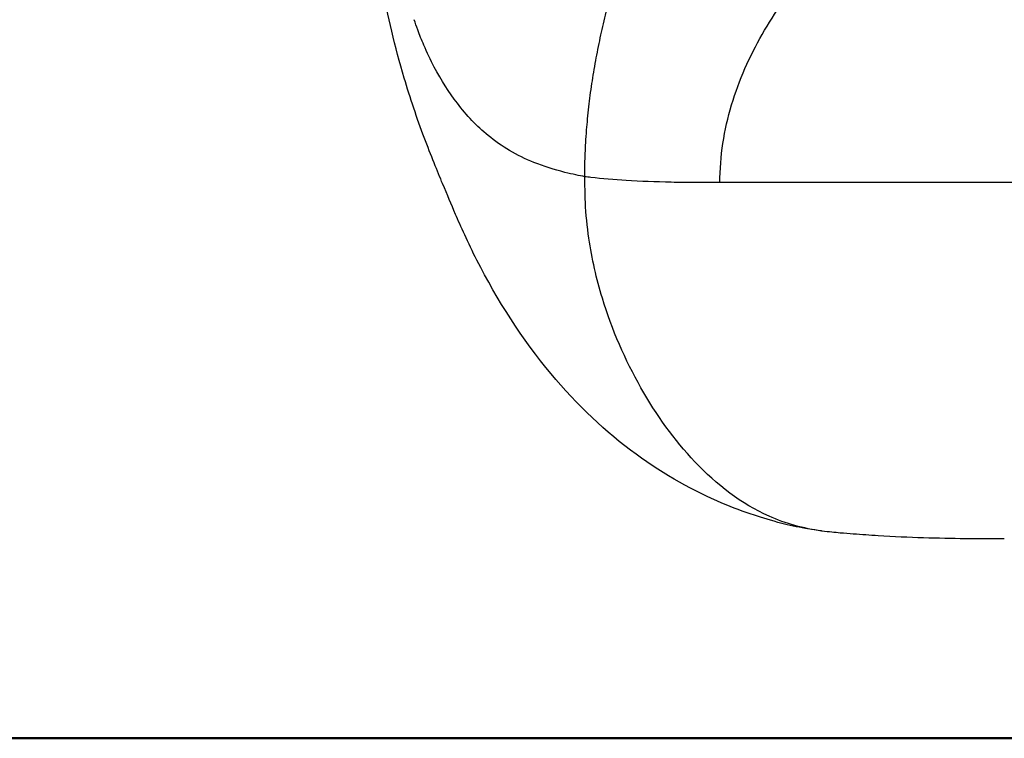
# Model space of a CAD drawing. Units: millimetres. Extents: x 0 to 29700, y 0 to 21000.
# Drawn here: x 9512 to 9719, y 3560 to 3711 of the extents above; entities that cross this region are included whole.
import ezdxf

# ---------------------------------------------------------------- set-up
doc = ezdxf.new("R2010")
doc.units = ezdxf.units.MM
doc.header["$LTSCALE"] = 15
doc.layers.add('P001', color=131, linetype='Continuous')
doc.layers.add('Visible', color=7, linetype='Continuous', lineweight=50)

msp = doc.modelspace()

# ---------------------------------------------------------------- linework, layer by layer
at = {"layer": 'P001'}
for points, knots in [([(9680.81, 3603.48), (9680.4, 3603.53), (9679.88, 3603.61), (9678.71, 3603.78), (9678.06, 3603.89), (9675.64, 3604.32), (9673.95, 3604.7), (9670.18, 3605.66), (9668.37, 3606.23), (9664.37, 3607.56), (9662.2, 3608.37), (9654.14, 3611.76), (9647.78, 3615.22), (9635.46, 3624.25), (9629.36, 3630), (9617.9, 3643.73), (9612.42, 3652.28), (9606.38, 3664.21), (9604.82, 3667.73), (9602.8, 3672.44), (9602.1, 3674.08), (9600, 3679.12), (9598.59, 3682.53), (9595.67, 3690.31), (9594.19, 3694.7), (9590.99, 3705.5), (9589.48, 3711.92), (9586.21, 3729.25), (9585.03, 3739.87), (9584.44, 3753.83), (9584.36, 3756.38), (9584.32, 3759.15)], [0, 0, 0, 0, 0.227534, 0.227534, 0.464881, 0.464881, 1.119177, 1.119177, 2.133063, 2.133063, 3.53443, 3.53443, 6.95315, 6.95315, 10.553418, 10.553418, 14.468073, 14.468073, 16.25417, 16.25417, 17.961539, 17.961539, 19.646003, 19.646003, 21.439819, 21.439819, 24.339006, 24.339006, 29.193084, 29.193084, 30.239855, 30.239855, 30.239855, 30.239855]), ([(9659.43, 3676.82), (9659.43, 3682.36), (9660.32, 3687.91), (9661.89, 3693.18), (9663.45, 3698.44), (9665.69, 3703.41), (9668.34, 3708.05), (9671, 3712.69), (9674.08, 3717), (9677.42, 3721.01), (9680.76, 3725.02), (9684.36, 3728.74), (9688.11, 3732.21), (9691.86, 3735.69), (9695.77, 3738.93), (9699.79, 3742), (9703.8, 3745.07), (9707.93, 3747.97), (9712.1, 3750.73), (9715.94, 3753.26), (9719.82, 3755.68), (9723.74, 3758)], [-0.9999998, -0.9999998, -0.9999998, -0.9999998, -0.8571532, -0.8571532, -0.8571532, -0.7143065, -0.7143065, -0.7143065, -0.5714597, -0.5714597, -0.5714597, -0.428613, -0.428613, -0.428613, -0.2857662, -0.2857662, -0.2857662, -0.1429194, -0.1429194, -0.1429194, -0.0119949, -0.0119949, -0.0119949, -0.0119949]), ([(9630.97, 3678.08), (9630.98, 3678.57), (9630.97, 3680.21), (9631.08, 3683.01), (9631.14, 3684.37), (9631.23, 3686.02), (9631.37, 3687.93), (9631.49, 3689.4), (9631.63, 3691.03), (9631.84, 3692.82), (9632.01, 3694.34), (9632.22, 3695.98), (9632.48, 3697.71), (9632.71, 3699.24), (9632.98, 3700.84), (9633.29, 3702.53), (9633.57, 3704.06), (9633.89, 3705.67), (9634.25, 3707.34), (9634.57, 3708.88), (9634.93, 3710.47), (9635.32, 3712.11), (9635.51, 3712.89), (9635.7, 3713.68), (9635.89, 3714.48), (9636.09, 3715.26), (9636.28, 3716.04), (9636.49, 3716.84), (9636.69, 3717.62), (9636.89, 3718.4), (9637.11, 3719.2), (9637.31, 3719.97), (9637.53, 3720.76), (9637.75, 3721.55), (9637.97, 3722.32), (9638.2, 3723.1), (9638.43, 3723.89)], [-0.9999998, -0.9999998, -0.9999998, -0.9999998, -0.7224093, -0.7224093, -0.7224093, -0.5865447, -0.5865447, -0.5865447, -0.4818011, -0.4818011, -0.4818011, -0.3933308, -0.3933308, -0.3933308, -0.3153062, -0.3153062, -0.3153062, -0.2447204, -0.2447204, -0.2447204, -0.1797809, -0.1797809, -0.1797809, -0.1490467, -0.1490467, -0.1490467, -0.1193167, -0.1193167, -0.1193167, -0.0904986, -0.0904986, -0.0904986, -0.0625132, -0.0625132, -0.0625132, -0.0352923, -0.0352923, -0.0352923, -0.0352923]), ([(9615.16, 3683.59), (9613.57, 3684.53), (9612.06, 3685.59), (9610.63, 3686.76), (9608.25, 3688.7), (9606.08, 3690.99), (9604.15, 3693.53), (9602.39, 3695.85), (9600.76, 3698.39), (9599.3, 3701.15), (9598.5, 3702.66), (9597.78, 3704.23), (9597.09, 3705.79), (9596.63, 3706.84), (9596.18, 3707.91), (9595.8, 3709.01), (9595.56, 3709.71), (9595.32, 3710.42), (9595.02, 3711.14)], [0.3286571, 0.3286571, 0.3286571, 0.3286571, 0.4419107, 0.4419107, 0.4419107, 0.6303583, 0.6303583, 0.6303583, 0.8016076, 0.8016076, 0.8016076, 0.8955721, 0.8955721, 0.8955721, 0.9593965, 0.9593965, 0.9593965, 1, 1, 1, 1]), ([(9629.11, 3678.45), (9628.31, 3678.61), (9627.57, 3678.8), (9626.81, 3678.99), (9624.53, 3679.55), (9622.35, 3680.24), (9620.28, 3681.07), (9618.47, 3681.79), (9616.79, 3682.63), (9615.16, 3683.59)], [0.0346087, 0.0346087, 0.0346087, 0.0346087, 0.0787486, 0.0787486, 0.0787486, 0.2120706, 0.2120706, 0.2120706, 0.3286571, 0.3286571, 0.3286571, 0.3286571]), ([(9680.81, 3603.48), (9677.04, 3603.99), (9673.33, 3605), (9669.79, 3606.58), (9663.99, 3609.17), (9658.76, 3613.2), (9654.18, 3618.03), (9649.83, 3622.62), (9646.04, 3627.93), (9642.81, 3633.62), (9639.49, 3639.49), (9636.71, 3645.84), (9634.68, 3652.49), (9633.43, 3656.58), (9632.47, 3660.82), (9631.84, 3665.1), (9631.48, 3667.6), (9631.22, 3670.14), (9631.1, 3672.68), (9631.01, 3674.48), (9631.03, 3676.29), (9630.97, 3678.08)], [0.1086042, 0.1086042, 0.1086042, 0.1086042, 0.2229905, 0.2229905, 0.2229905, 0.4106328, 0.4106328, 0.4106328, 0.5891424, 0.5891424, 0.5891424, 0.7733211, 0.7733211, 0.7733211, 0.8866605, 0.8866605, 0.8866605, 0.9529886, 0.9529886, 0.9529886, 0.9999995, 0.9999995, 0.9999995, 0.9999995]), ([(9649.17, 3676.9), (9645.89, 3676.97), (9642.74, 3677.08), (9639.7, 3677.27), (9637.14, 3677.43), (9634.66, 3677.64), (9632.27, 3677.92)], [-0.6666676, -0.6666676, -0.6666676, -0.6666676, -0.3333353, -0.3333353, -0.3333353, -0.0513809, -0.0513809, -0.0513809, -0.0513809]), ([(10278.75, 3676.82), (10272.22, 3676.82), (10265.67, 3676.82), (10259.11, 3676.82), (10246.69, 3676.82), (10234.21, 3676.82), (10221.67, 3676.82), (10209.12, 3676.82), (10196.51, 3676.82), (10183.86, 3676.82), (10171.21, 3676.82), (10158.51, 3676.82), (10145.79, 3676.82), (10133.06, 3676.82), (10120.29, 3676.82), (10107.5, 3676.82), (10094.72, 3676.82), (10081.9, 3676.82), (10069.19, 3676.82), (10059.88, 3676.82), (10050.63, 3676.82), (10041.37, 3676.82), (10032.11, 3676.82), (10022.85, 3676.82), (10013.62, 3676.82), (10004.39, 3676.82), (9995.2, 3676.82), (9986.01, 3676.82), (9976.83, 3676.82), (9967.64, 3676.82), (9958.53, 3676.82), (9949.43, 3676.82), (9940.39, 3676.82), (9931.39, 3676.82), (9922.38, 3676.82), (9913.4, 3676.82), (9904.53, 3676.82), (9895.65, 3676.82), (9886.88, 3676.82), (9878.18, 3676.82), (9869.48, 3676.82), (9860.85, 3676.82), (9852.35, 3676.82), (9843.84, 3676.82), (9835.47, 3676.82), (9827.23, 3676.82), (9821.86, 3676.82), (9816.55, 3676.82), (9811.31, 3676.82), (9806.07, 3676.82), (9800.89, 3676.82), (9795.78, 3676.82), (9790.68, 3676.82), (9785.64, 3676.82), (9780.67, 3676.82), (9775.71, 3676.82), (9770.83, 3676.82), (9766.03, 3676.82), (9761.24, 3676.82), (9756.53, 3676.82), (9751.89, 3676.82), (9747.26, 3676.82), (9742.7, 3676.82), (9738.25, 3676.82), (9733.79, 3676.82), (9729.44, 3676.82), (9725.17, 3676.82), (9720.9, 3676.82), (9716.72, 3676.82), (9712.65, 3676.82), (9708.58, 3676.82), (9704.62, 3676.82), (9700.76, 3676.82), (9696.89, 3676.82), (9693.12, 3676.82), (9689.46, 3676.82), (9685.8, 3676.82), (9682.26, 3676.82), (9678.81, 3676.82), (9675.36, 3676.82), (9672.02, 3676.82), (9668.79, 3676.82), (9665.56, 3676.82), (9662.44, 3676.82), (9659.43, 3676.82)], [0, 0, 0, 0, 0.02882, 0.02882, 0.02882, 0.083377, 0.083377, 0.083377, 0.137933, 0.137933, 0.137933, 0.19249, 0.19249, 0.19249, 0.247047, 0.247047, 0.247047, 0.301604, 0.301604, 0.301604, 0.341554, 0.341554, 0.341554, 0.381504, 0.381504, 0.381504, 0.421455, 0.421455, 0.421455, 0.461405, 0.461405, 0.461405, 0.501355, 0.501355, 0.501355, 0.541305, 0.541305, 0.541305, 0.581256, 0.581256, 0.581256, 0.621206, 0.621206, 0.621206, 0.661156, 0.661156, 0.661156, 0.687221, 0.687221, 0.687221, 0.713286, 0.713286, 0.713286, 0.739351, 0.739351, 0.739351, 0.765416, 0.765416, 0.765416, 0.791481, 0.791481, 0.791481, 0.817546, 0.817546, 0.817546, 0.843611, 0.843611, 0.843611, 0.869675, 0.869675, 0.869675, 0.89574, 0.89574, 0.89574, 0.921805, 0.921805, 0.921805, 0.94787, 0.94787, 0.94787, 0.973935, 0.973935, 0.973935, 1, 1, 1, 1]), ([(9719.31, 3601.82), (9713.94, 3601.82), (9708.37, 3601.83), (9699.21, 3602.12), (9696.06, 3602.26), (9691.03, 3602.57), (9689.28, 3602.7), (9686.63, 3602.9), (9685.76, 3602.96), (9684.19, 3603.1), (9683.6, 3603.16), (9682.33, 3603.29), (9681.64, 3603.37), (9680.93, 3603.46)], [0, 0, 0, 0, 3.173497, 3.173497, 4.78027, 4.78027, 5.592314, 5.592314, 6.001853, 6.001853, 6.216481, 6.216481, 6.44081, 6.44081, 6.44081, 6.44081])]:
    msp.add_open_spline(points, degree=3, knots=knots, dxfattribs=at)
for points in [[(9630.97, 3678.08), (9630.44, 3678.2), (9629.73, 3678.33), (9629.11, 3678.45)], [(9632.27, 3677.92), (9631.84, 3677.97), (9631.4, 3678.02), (9630.97, 3678.08)], [(9654.2, 3676.84), (9652.49, 3676.85), (9650.81, 3676.87), (9649.17, 3676.9)], [(9656.79, 3676.83), (9655.92, 3676.83), (9655.05, 3676.83), (9654.2, 3676.84)], [(9659.43, 3676.82), (9658.54, 3676.82), (9657.66, 3676.83), (9656.79, 3676.83)], [(9680.93, 3603.46), (9680.89, 3603.47), (9680.85, 3603.47), (9680.81, 3603.48)]]:
    msp.add_open_spline(points, degree=3, dxfattribs=at)
at = {"layer": 'Visible'}
msp.add_line((12084.02, 3559.82), (5494.46, 3559.82), dxfattribs=at)

doc.saveas('drawing.dxf')
